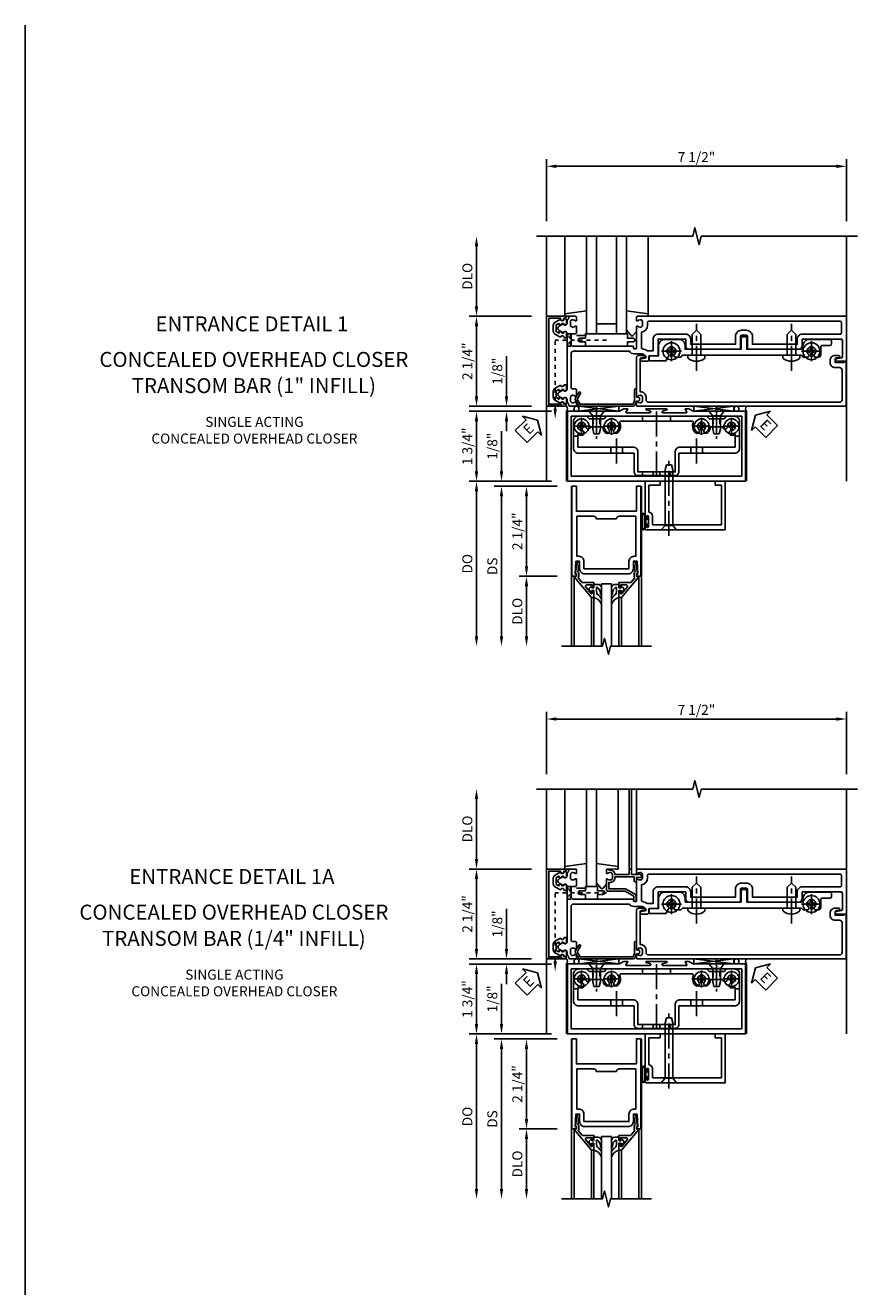
# Model space of a CAD drawing. Extents: x 0 to 111, y 0 to 70.
# Drawn here: x 0 to 21, y 39 to 70 of the extents above; entities that cross this region are included whole.
import ezdxf
from ezdxf.enums import TextEntityAlignment as Align

# ---------------------------------------------------------------- set-up
doc = ezdxf.new("R2010")
doc.units = 0
doc.header["$LTSCALE"] = 0.5
doc.header["$MEASUREMENT"] = 0
for name, pattern in [('CENTER', [2, 1.25, -0.25, 0.25, -0.25]), ('HIDDEN', [0.375, 0.25, -0.125]), ('HIDDEN2', [0.1875, 0.125, -0.0625])]:
    doc.linetypes.add(name, pattern=pattern)
doc.layers.get('0').update_dxf_attribs({"color": 4, "linetype": 'CONTINUOUS'})
for name, color, linetype in [('CENTER', 1, 'CENTER'), ('DIME', 2, 'CONTINUOUS'), ('FORMAT', 7, 'CONTINUOUS'), ('HIDDEN', 3, 'HIDDEN'), ('HIDDEN2', 3, 'HIDDEN2'), ('R-SWTS-DET2', 4, 'CONTINUOUS'), ('TEXT', 3, 'CONTINUOUS')]:
    doc.layers.add(name, color=color, linetype=linetype)
doc.styles.get("Standard").update_dxf_attribs({"font": 'arial.ttf'})
doc.dimstyles.new('EXT_ON-OFF', dxfattribs={"dimscale": 2, "dimtxt": 0.125, "dimasz": 0.125, "dimexe": 0.09, "dimexo": 0.1875, "dimgap": 0.05, "dimtad": 3, "dimdec": 5, "dimzin": 3, "dimdsep": 46, "dimlunit": 5, "dimtxsty": 'STANDARD', "dimcen": 0, "dimse2": 1, "dimazin": 0, "dimtfac": 1, "dimtdec": 5, "dimtofl": 0, "dimtmove": 0, "dimatfit": 0, "dimfxl": 1, "dimfrac": 2, "dimtolj": 1, "dimtzin": 3, "dimarcsym": 0})
doc.dimstyles.new('EXT_ON-ON', dxfattribs={"dimscale": 2, "dimtxt": 0.125, "dimasz": 0.125, "dimexe": 0.09, "dimexo": 0.1875, "dimgap": 0.05, "dimtad": 3, "dimdec": 5, "dimzin": 3, "dimdsep": 46, "dimlunit": 5, "dimtxsty": 'STANDARD', "dimcen": 0, "dimazin": 0, "dimtfac": 1, "dimtdec": 5, "dimtofl": 0, "dimtmove": 0, "dimatfit": 0, "dimfxl": 1, "dimfrac": 2, "dimtolj": 1, "dimtzin": 3, "dimarcsym": 0})

# ---------------------------------------------------------------- blocks, each defined once
blk = doc.blocks.new('B165301')
blk.add_lwpolyline([(-0.695, -0.944, 0.57735), (-0.68, -0.935), (-0.68, -0.91, -0.57735), (-0.665, -0.901), (-0.625, -0.924, -0.267949), (-0.62, -0.933), (-0.62, -0.935, 0.414214), (-0.61, -0.945), (-0.576, -0.945, -1), (-0.496, -0.945), (-0.496, -1.035, -0.414214), (-0.526, -1.065), (-0.556, -1.065, 0.84909), (-0.653, -1.049), (-0.79, -0.97, -0.267949), (-0.83, -0.901), (-0.83, -0.749, -0.267949), (-0.79, -0.68), (-0.653, -0.601, 0.84909), (-0.556, -0.585), (-0.526, -0.585, -0.414214), (-0.496, -0.615), (-0.496, -0.705, -1), (-0.576, -0.705), (-0.61, -0.705, 0.414214), (-0.62, -0.715), (-0.62, -0.717, -0.267949), (-0.625, -0.726), (-0.665, -0.749, -0.57735), (-0.68, -0.74), (-0.68, -0.715, 0.414214), (-0.69, -0.705), (-0.694, -0.705), (-0.755, -0.741, 0.267949), (-0.76, -0.749), (-0.76, -0.901, 0.267949), (-0.755, -0.909)], format="xyb", close=True)
blk = doc.blocks.new('*D46')
at = {"layer": 'DIME', "color": 0, "lineweight": -2, "transparency": 16777216}
for p, q in [((-1, 3.5), (-1, 5.055)), ((6.5, 3.5), (6.5, 5.055)), ((-0.75, 4.875), (6.25, 4.875))]:
    blk.add_line(p, q, dxfattribs=at)
at = {"layer": 'DIME', "color": 0, "transparency": 16777216}
for points in [[(-0.75, 4.917), (-0.75, 4.833), (-1, 4.875)], [(6.25, 4.917), (6.25, 4.833), (6.5, 4.875)]]:
    blk.add_solid(points, dxfattribs=at)
at = {"layer": 'DIME', "color": 0, "transparency": 16777216, "insert": (2.75, 5.104), "char_height": 0.25, "attachment_point": 5}
blk.add_mtext('\\A1;7 1/2"', dxfattribs=at)
blk = doc.blocks.new('B128394H')
for p, q in [((-0.13, 0.017), (-0.082, 0.017)), ((-0.13, 0.017), (-0.13, -0.017)), ((-0.017, 0.13), (-0.017, 0.082)), ((-0.017, 0.13), (0.017, 0.13)), ((0.017, 0.13), (0.017, 0.082)), ((0.082, 0.017), (0.13, 0.017)), ((0.13, 0.017), (0.13, -0.017)), ((-0.13, -0.017), (-0.082, -0.017)), ((-0.017, -0.082), (-0.017, -0.13)), ((-0.017, -0.13), (0.017, -0.13)), ((0.017, -0.082), (0.017, -0.13)), ((0.082, -0.017), (0.13, -0.017))]:
    blk.add_line(p, q)
blk.add_circle((0, 0), 0.212)
for centre, start, end in [((-0.082, 0.082), 270, 0), ((0.082, 0.082), 180, 270), ((-0.082, -0.082), 0, 89.9999), ((0.082, -0.082), 90, 180)]:
    blk.add_arc(centre, 0.0647, start, end)
at = {"layer": 'CENTER'}
for p, q in [((-0.25, 0), (0.25, 0)), ((0, 0.25), (0, -0.25))]:
    blk.add_line(p, q, dxfattribs=at)
blk = doc.blocks.new('B128293')
for p, q in [((-0.063, 0.212), (0, 0.212)), ((0, 0.212), (0, -0.212)), ((0, 0.108), (0.517, 0.108)), ((0.625, 0), (0.517, 0.108)), ((0.625, 0), (0.517, -0.108)), ((-0.063, -0.212), (0, -0.212)), ((0, -0.108), (0.517, -0.108))]:
    blk.add_line(p, q)
for centre, radius, start, end in [((0.186, 0), 0.337, 143.0333, 216.9667), ((-0.063, 0.187), 0.025, 89.9998, 143.033), ((-0.063, -0.187), 0.025, 216.967, 270)]:
    blk.add_arc(centre, radius, start, end)
at = {"layer": 'CENTER'}
blk.add_line((-0.386, 0), (0.787, 0), dxfattribs=at)
blk = doc.blocks.new('B127016')
blk.add_lwpolyline([(-0.025, 0.375), (-0.025, 0.486), (-0.165, 0.486, -1), (-0.165, 0.576), (-0.025, 0.576), (-0.025, 0.687), (1.025, 0.687), (1.025, 0.576), (1.165, 0.576, -1), (1.165, 0.486), (1.025, 0.486), (1.025, 0.375)], format="xyb", close=True)
blk = doc.blocks.new('B164013')
blk.add_lwpolyline([(6.428, -0.016), (6.428, -0.031), (6.218, -0.031), (6.218, 0.053, -0.414214), (6.249, 0.084), (6.303, 0.084, 1), (6.303, 0.146), (6.218, 0.146, 0.414214), (6.093, 0.021), (6.093, -0.031, 0.414214), (6.218, -0.156), (6.33, -0.156, -0.414214), (6.39, -0.216), (6.39, -0.965, -0.414214), (6.33, -1.025), (1.55, -1.025, -0.414214), (1.49, -0.965), (1.49, -0.901, 0.414214), (1.35, -0.761), (1.34, -0.761), (1.34, 0.054, -0.414214), (1.37, 0.084), (1.424, 0.084, 1), (1.424, 0.146), (1.31, 0.146, 0.414214), (1.25, 0.086), (1.25, -0.867, 0.669376), (1.276, -0.878, -0.199773), (1.339, -0.851), (1.35, -0.851, -0.414214), (1.4, -0.901), (1.4, -0.989, -0.414214), (1.35, -1.039), (1.339, -1.039, -0.199773), (1.276, -1.012, 0.669376), (1.25, -1.023), (1.25, -1.105, 0.414214), (1.27, -1.125), (6.49, -1.125), (6.49, -0.016)], format="xyb", close=True)
blk = doc.blocks.new('B163009')
blk.add_lwpolyline([(4.008, 0.58, 0.414214), (3.978, 0.61), (3.898, 0.61, 0.414214), (3.868, 0.58), (3.868, 0.3), (2.465, 0.3), (2.465, 0.398, 0.414214), (2.315, 0.548), (1.955, 0.548, 0.414214), (1.805, 0.398), (1.805, 0.134), (1.601, 0.134, 0.414214), (1.571, 0.104), (1.571, 0.039, 0.414214), (1.601, 0.009), (1.986, 0.009), (2.07, 0.155, -3.732051), (2.18, 0.155), (2.208, 0.106), (2.356, 0.106), (2.4, 0.15), (2.74, 0.15), (2.75, 0.16), (2.76, 0.15), (5.115, 0.15), (5.125, 0.16), (5.135, 0.15), (5.375, 0.15), (5.419, 0.106), (5.542, 0.106), (5.57, 0.155, -3.732051), (5.68, 0.155), (5.708, 0.106), (5.8, 0.106, 0.414214), (5.86, 0.166), (5.86, 0.368, -0.414214), (5.89, 0.398), (6.095, 0.398, 0.414214), (6.125, 0.428), (6.125, 0.518, 0.414214), (6.095, 0.548), (5.57, 0.548, 0.315299), (5.429, 0.449), (5.375, 0.3), (4.008, 0.3)], format="xyb", close=True)
blk = doc.blocks.new('B163311')
blk.add_blockref('B163009', (0, 0))
blk = doc.blocks.new('ESEAL1')
at = {"layer": 'TEXT', "color": 7}
for p, q in [((-0.196, 0.338), (0, 0)), ((-0.196, 0.21), (-0.196, 0.338)), ((-0.575, 0.21), (-0.575, -0.21)), ((-0.575, 0.21), (-0.196, 0.21)), ((-0.196, -0.338), (0, 0)), ((-0.575, -0.21), (-0.196, -0.21)), ((-0.196, -0.21), (-0.196, -0.338))]:
    blk.add_line(p, q, dxfattribs=at)
at = {"layer": 'TEXT', "color": 3}
blk.add_text('E', height=0.25, dxfattribs=at).set_placement((-0.413, -0.116))
blk = doc.blocks.new('ESEAL2')
at = {"layer": 'TEXT', "color": 7}
for p, q in [((0.196, 0.338), (0, 0)), ((0.196, 0.21), (0.196, 0.338)), ((0.196, -0.338), (0, 0)), ((0.575, 0.21), (0.196, 0.21)), ((0.575, 0.21), (0.575, -0.21)), ((0.575, -0.21), (0.196, -0.21)), ((0.196, -0.21), (0.196, -0.338))]:
    blk.add_line(p, q, dxfattribs=at)
at = {"layer": 'TEXT', "color": 3}
blk.add_text('E', height=0.25, dxfattribs=at).set_placement((0.247, -0.116))
blk = doc.blocks.new('B028400H')
for p, q in [((-0.099, 0.015), (-0.099, -0.015)), ((-0.099, 0.015), (-0.065, 0.015)), ((-0.015, 0.099), (0.015, 0.099)), ((-0.015, 0.099), (-0.015, 0.065)), ((0.015, 0.099), (0.015, 0.065)), ((0.065, 0.015), (0.099, 0.015)), ((0.099, 0.015), (0.099, -0.015)), ((-0.099, -0.015), (-0.065, -0.015)), ((-0.015, -0.065), (-0.015, -0.099)), ((-0.015, -0.099), (0.015, -0.099)), ((0.015, -0.065), (0.015, -0.099)), ((0.065, -0.015), (0.099, -0.015))]:
    blk.add_line(p, q)
blk.add_circle((0, 0), 0.186)
for centre, start, end in [((-0.065, 0.065), 270, 0), ((0.065, 0.065), 180, 270), ((-0.065, -0.065), 0, 89.9999), ((0.065, -0.065), 90, 180)]:
    blk.add_arc(centre, 0.0498, start, end)
at = {"layer": 'CENTER'}
for p, q in [((-0.212, 0), (0.212, 0)), ((0, 0.212), (0, -0.212))]:
    blk.add_line(p, q, dxfattribs=at)
blk = doc.blocks.new('B128345')
at = {"layer": 'CENTER'}
blk.add_line((-0.125, 0), (0.688, 0), dxfattribs=at)
at = {"layer": 'R-SWTS-DET2'}
for p, q in [((0, 0.192), (0.116, 0.095)), ((0, 0.192), (0, -0.192)), ((0.116, 0.095), (0.437, 0.095)), ((0.116, -0.095), (0.116, 0.095)), ((0.437, 0.095), (0.562, 0.065)), ((0.562, -0.065), (0.562, 0.065)), ((0, -0.192), (0.116, -0.095)), ((0.116, -0.095), (0.437, -0.095)), ((0.437, -0.095), (0.562, -0.065))]:
    blk.add_line(p, q, dxfattribs=at)
blk = doc.blocks.new('B450140')
for p, q in [((0.177, 1.125), (0.286, 1.125)), ((4.214, 1.125), (4.327, 1.125)), ((1.106, 0.857), (1.106, 0.701)), ((1.398, 0.857), (1.398, 0.701)), ((3.106, 0.857), (3.106, 0.701)), ((3.398, 0.857), (3.398, 0.701))]:
    blk.add_line(p, q)
for points in [[(1.002, 1.625), (3.502, 1.625), (3.564, 1.563), (3.94, 1.563), (4.002, 1.625), (4.202, 1.625, -0.414214), (4.327, 1.5), (4.327, 0.826, -0.414214), (4.202, 0.701), (2.812, 0.701), (2.812, 0.235, -0.414214), (2.718, 0.141), (1.786, 0.141, -0.414214), (1.692, 0.235), (1.692, 0.701), (0.302, 0.701, -0.414214), (0.177, 0.826), (0.177, 1.5, -0.414214), (0.302, 1.625), (0.502, 1.625), (0.565, 1.563), (0.94, 1.563)], [(1.198, 1.304, 2.414214), (1.057, 1.304, -1), (0.969, 1.217, -0.160419), (0.906, 1.342, 0.371175), (0.881, 1.363), (0.618, 1.363, 0.290678), (0.596, 1.349, -0.80138), (0.478, 1.375, 2.414214), (0.378, 1.275, -1), (0.378, 1.151, -0.105091), (0.286, 1.17), (0.286, 0.857), (1.661, 0.857, -0.414214), (1.786, 0.732), (1.786, 0.235), (2.718, 0.235), (2.718, 0.732, -0.414214), (2.843, 0.857), (4.218, 0.857), (4.218, 1.17, -0.105091), (4.127, 1.151, -1), (4.127, 1.275, 2.414214), (4.027, 1.375, -0.80138), (3.909, 1.349, 0.290678), (3.887, 1.363), (3.624, 1.363, 0.371175), (3.599, 1.342, -0.160419), (3.536, 1.217, -1), (3.448, 1.304, 2.414214), (3.307, 1.304, -1), (3.219, 1.217, -0.308975), (3.172, 1.465, 0.541147), (3.149, 1.5), (1.356, 1.5, 0.541137), (1.333, 1.465, -0.308969), (1.286, 1.217, -1)]]:
    blk.add_lwpolyline(points, format="xyb", close=True)
at = {"layer": 'CENTER'}
for p, q in [((0.752, 1.713), (0.752, 1.213)), ((2.252, 1.747), (2.252, 0.043)), ((3.752, 1.713), (3.752, 1.213)), ((1.252, 1.07), (1.252, 0.441)), ((3.252, 1.07), (3.252, 0.441))]:
    blk.add_line(p, q, dxfattribs=at)
at = {"layer": 'HIDDEN'}
for p, q in [((1.901, 1.625), (1.901, 1.5)), ((2.604, 1.625), (2.604, 1.5)), ((0.67, 1.563), (0.67, 1.363)), ((0.835, 1.563), (0.835, 1.363)), ((3.67, 1.563), (3.67, 1.363)), ((3.835, 1.563), (3.835, 1.363)), ((1.901, 0.235), (1.901, 0.141)), ((2.17, 0.235), (2.17, 0.141)), ((2.335, 0.235), (2.335, 0.141)), ((2.604, 0.235), (2.604, 0.141))]:
    blk.add_line(p, q, dxfattribs=at)
blk = doc.blocks.new('B450548')
at = {"linetype": 'Continuous'}
for name, p in [('B028400H', (0.3776, 1.375)), ('B450140', (0, 0)), ('B028400H', (1.1276, 1.375)), ('B028400H', (3.3774, 1.375)), ('B028400H', (4.1274, 1.375))]:
    blk.add_blockref(name, p, dxfattribs=at)
at = {"linetype": 'Continuous', "rotation": 270}
for p in [(0.7524, 1.75), (3.7523, 1.75)]:
    blk.add_blockref('B128345', p, dxfattribs=at)
blk = doc.blocks.new('B450079')
blk.add_lwpolyline([(2.402, 1.755), (2.508, 1.789, 0.85271), (2.504, 1.812), (1.995, 1.812, 0.853335), (1.991, 1.789), (2.097, 1.755, -0.853335), (2.091, 1.715), (1.497, 1.715, -0.577308), (1.488, 1.73), (1.531, 1.805, 0.577308), (1.527, 1.812), (1.437, 1.812), (1.328, 1.75), (0.024, 1.75), (0.024, 0), (4.476, 0), (4.476, 1.75), (3.17, 1.75), (3.062, 1.812), (2.972, 1.812, 0.576345), (2.967, 1.805), (3.01, 1.73, -0.576345), (3.002, 1.715), (2.408, 1.715, -0.85271)], format="xyb", close=True)
blk.add_lwpolyline([(4.382, 0.125), (4.382, 1.625), (0.118, 1.625), (0.118, 0.125)], close=True)
blk = doc.blocks.new('B165137')
for points in [[(-0.695, -0.486), (0.695, -0.486, -0.84909), (0.711, -0.583), (0.771, -0.687, 0.57735), (0.879, -0.687), (0.939, -0.583, -0.84909), (0.955, -0.486), (1.014, -0.486, 0.234531), (1.03, -0.478, -0.223331), (1.096, -0.444, 0.401801), (1.125, -0.414), (1.125, -0.27, 0.414214), (1.105, -0.25), (1.023, -0.25, 0.669376), (1.012, -0.276, -0.199773), (1.039, -0.339), (1.039, -0.35, -0.414214), (0.989, -0.4), (0.901, -0.4, -0.414214), (0.851, -0.35), (0.851, -0.339, -0.199773), (0.878, -0.276, 0.669376), (0.867, -0.25), (0.718, -0.25, 0.414214), (0.688, -0.28), (0.688, -0.356, -0.414214), (0.658, -0.386), (-0.19, -0.386, -0.414214), (-0.25, -0.326), (-0.25, 1.072, 0.250492), (-0.19, 1.184), (-0.19, 1.359, -0.153915), (-0.167, 1.43), (-0.135, 1.477, -0.657204), (-0.081, 1.466), (-0.059, 1.364, 0.902399), (0, 1.37), (0, 1.53, 0.414214), (-0.03, 1.56), (-0.136, 1.56), (-0.136, 1.76, 0.414214), (-0.166, 1.79), (-0.553, 1.79), (-0.553, 2.481), (-0.39, 2.481, 0.414214), (-0.3, 2.571), (-0.3, 2.735), (-0.315, 2.75), (-0.3, 2.765), (-0.3, 3.829, 0.414214), (-0.32, 3.849), (-0.62, 3.849, -0.414214), (-0.65, 3.879), (-0.65, 3.996, -0.414214), (-0.62, 4.026), (-0.32, 4.026, 0.414214), (-0.3, 4.046), (-0.3, 5.11), (-0.315, 5.125), (-0.3, 5.14), (-0.3, 5.305, 0.414214), (-0.39, 5.395), (-0.553, 5.395), (-0.553, 6.37, -0.414214), (-0.523, 6.4), (-0.117, 6.4, -0.357615), (-0.088, 6.376), (-0.061, 6.244, 0.90604), (0, 6.25), (0, 6.5), (-1.125, 6.5), (-1.125, 1.27, 0.414214), (-1.105, 1.25), (-1.023, 1.25, 0.669376), (-1.012, 1.276, -0.199773), (-1.039, 1.339), (-1.039, 1.35, -0.414214), (-0.989, 1.4), (-0.901, 1.4, -0.414214), (-0.851, 1.35), (-0.851, 1.339, -0.199773), (-0.878, 1.276, 0.669376), (-0.867, 1.25), (-0.325, 1.25, -0.414214), (-0.315, 1.24), (-0.315, 1.184, -0.414214), (-0.325, 1.174), (-0.365, 1.174, 0.414214), (-0.375, 1.164), (-0.375, -0.326, -0.414214), (-0.435, -0.386), (-0.658, -0.386, -0.414214), (-0.688, -0.356), (-0.688, -0.28, 0.414214), (-0.718, -0.25), (-0.867, -0.25, 0.669376), (-0.878, -0.276, -0.199773), (-0.851, -0.339), (-0.851, -0.35, -0.414214), (-0.901, -0.4), (-0.989, -0.4, -0.414214), (-1.039, -0.35), (-1.039, -0.339, -0.199773), (-1.012, -0.276, 0.669376), (-1.023, -0.25), (-1.105, -0.25, 0.414214), (-1.125, -0.27), (-1.125, -0.414, 0.401801), (-1.096, -0.444, -0.223331), (-1.03, -0.478, 0.234531), (-1.014, -0.486), (-0.955, -0.486, -0.84909), (-0.939, -0.583), (-0.879, -0.687, 0.57735), (-0.771, -0.687), (-0.711, -0.583, -0.84909)], [(-0.708, 6.375), (-0.97, 6.375, 0.414214), (-1, 6.345), (-1, 1.555, 0.414214), (-0.97, 1.525), (-0.901, 1.525, -0.372825), (-0.728, 1.375), (-0.341, 1.375, 0.366291), (-0.312, 1.4, -0.116817), (-0.267, 1.506, 0.1592), (-0.261, 1.524), (-0.261, 1.665), (-0.553, 1.665, -0.414214), (-0.678, 1.79), (-0.678, 2.481, -0.414214), (-0.553, 2.606), (-0.425, 2.606), (-0.425, 3.724), (-0.62, 3.724, -0.414214), (-0.775, 3.879), (-0.775, 3.996, -0.414214), (-0.62, 4.151), (-0.425, 4.151), (-0.425, 5.27), (-0.553, 5.27, -0.414214), (-0.678, 5.395), (-0.678, 6.345, 0.414214)]]:
    blk.add_lwpolyline(points, format="xyb", close=True)
blk = doc.blocks.new('*D47')
at = {"layer": 'DIME', "color": 0, "lineweight": -2, "transparency": 16777216}
for p, q in [((-2, -0.875), (-2, 0.13)), ((-1.375, -1.125), (-2.18, -1.125)), ((-1.344, -1.251), (-2.18, -1.251)), ((-2, -1.501), (-2, -1.751))]:
    blk.add_line(p, q, dxfattribs=at)
at = {"layer": 'DIME', "color": 0, "transparency": 16777216}
for points in [[(-2.042, -0.875), (-1.958, -0.875), (-2, -1.125)], [(-2.042, -1.501), (-1.958, -1.501), (-2, -1.251)]]:
    blk.add_solid(points, dxfattribs=at)
at = {"layer": 'DIME', "color": 0, "transparency": 16777216, "insert": (-2.229, -0.247), "char_height": 0.25, "attachment_point": 5, "rotation": 90}
blk.add_mtext('\\A1;1/8"', dxfattribs=at)
blk = doc.blocks.new('*D48')
at = {"layer": 'DIME', "color": 0, "lineweight": -2, "transparency": 16777216}
for p, q in [((-0.875, -1.251), (-2.93, -1.251)), ((-2.75, -2.75), (-2.75, -1.501)), ((-1.375, -3), (-2.93, -3))]:
    blk.add_line(p, q, dxfattribs=at)
at = {"layer": 'DIME', "color": 0, "transparency": 16777216}
for points in [[(-2.792, -1.501), (-2.708, -1.501), (-2.75, -1.251)], [(-2.792, -2.75), (-2.708, -2.75), (-2.75, -3)]]:
    blk.add_solid(points, dxfattribs=at)
at = {"layer": 'DIME', "color": 0, "transparency": 16777216, "insert": (-2.979, -2.126), "char_height": 0.25, "attachment_point": 5, "rotation": 90}
blk.add_mtext('\\A1;1 3/4"', dxfattribs=at)
blk = doc.blocks.new('*D49')
at = {"layer": 'DIME', "color": 0, "lineweight": -2, "transparency": 16777216}
for p, q in [((-1.375, 1.125), (-2.93, 1.125)), ((-2.75, 0.875), (-2.75, -0.875)), ((-1.375, -1.125), (-2.93, -1.125))]:
    blk.add_line(p, q, dxfattribs=at)
at = {"layer": 'DIME', "color": 0, "transparency": 16777216}
for points in [[(-2.792, 0.875), (-2.708, 0.875), (-2.75, 1.125)], [(-2.792, -0.875), (-2.708, -0.875), (-2.75, -1.125)]]:
    blk.add_solid(points, dxfattribs=at)
at = {"layer": 'DIME', "color": 0, "transparency": 16777216, "insert": (-2.979, 0), "char_height": 0.25, "attachment_point": 5, "rotation": 90}
blk.add_mtext('\\A1;2 1/4"', dxfattribs=at)
blk = doc.blocks.new('*D50')
at = {"layer": 'DIME', "color": 0, "lineweight": -2, "transparency": 16777216}
for p, q in [((-2.75, 1.375), (-2.75, 2.875)), ((-1.375, 1.125), (-2.93, 1.125))]:
    blk.add_line(p, q, dxfattribs=at)
at = {"layer": 'DIME', "color": 0, "transparency": 16777216}
for points in [[(-2.792, 2.875), (-2.708, 2.875), (-2.75, 3.125)], [(-2.792, 1.375), (-2.708, 1.375), (-2.75, 1.125)]]:
    blk.add_solid(points, dxfattribs=at)
at = {"layer": 'DIME', "color": 0, "transparency": 16777216, "insert": (-2.979, 2.125), "char_height": 0.25, "attachment_point": 5, "rotation": 90}
blk.add_mtext('\\A1;DLO', dxfattribs=at)
blk = doc.blocks.new('B165002')
blk.add_lwpolyline([(1.075, -0.94), (-1.075, -0.94), (-1.075, -0.646), (-1.055, -0.646, 1), (-1.055, -0.566), (-1.075, -0.566), (-1.075, -0.531, 1), (-1.125, -0.531), (-1.125, -1), (1.125, -1), (1.125, -0.531, 1), (1.075, -0.531), (1.075, -0.566), (1.055, -0.566, 1), (1.055, -0.646), (1.075, -0.646)], format="xyb", close=True)
blk = doc.blocks.new('B027850')
for p, q in [((-0.4, 0.317), (0.14, 0.24)), ((0.14, 0.18), (0.024, 0.18)), ((0.14, 0.24), (0.14, 0.18)), ((-0.15, -0.3), (-0.4, -0.3))]:
    blk.add_line(p, q)
blk = doc.blocks.new('B027851')
for p, q in [((-0.4, 0.319), (0.14, 0.24)), ((0.14, 0.18), (0.073, 0.18)), ((0.14, 0.24), (0.14, 0.18)), ((-0.289, -0.296), (-0.4, -0.164)), ((-0.15, -0.197), (-0.235, -0.296))]:
    blk.add_line(p, q)
blk.add_arc((-0.262, -0.274), 0.035, 220, 319.4311)
blk = doc.blocks.new('B165155')
blk.add_lwpolyline([(-0.993, 1.25), (-1.092, 1.214, 0.315299), (-1.125, 1.167), (-1.125, -0.157, 0.267949), (-1.1, -0.2), (-0.976, -0.272, 0.267949), (-0.914, -0.272), (-0.779, -0.194, 1), (-0.804, -0.151), (-0.945, -0.232), (-1.075, -0.157), (-1.075, 1.167), (-0.984, 1.2), (-0.712, 1.2, 1), (-0.712, 1.25), (-0.897, 1.25), (-0.897, 1.3, 0.414214), (-0.927, 1.33), (-0.963, 1.33, 0.414214), (-0.993, 1.3)], format="xyb", close=True)
blk = doc.blocks.new('B028336')
for p, q in [((0, 0.192), (0.112, 0.095)), ((0.112, 0.095), (1.5, 0.095)), ((0.112, -0.095), (0.112, 0.095)), ((1.5, 0.095), (1.625, 0.065)), ((1.625, -0.065), (1.625, 0.065)), ((0, -0.192), (0.112, -0.095)), ((0.112, -0.095), (1.5, -0.095)), ((1.5, -0.095), (1.625, -0.065))]:
    blk.add_line(p, q)
at = {"layer": 'CENTER'}
blk.add_line((-0.144, 0), (1.781, 0), dxfattribs=at)
blk = doc.blocks.new('B027078')
for p, q in [((-0.174, 0.156), (-0.174, -0.156)), ((-0.154, 0.156), (-0.154, -0.156)), ((-0.1, 0.156), (-0.1, -0.156)), ((-0.08, 0.156), (-0.08, -0.156)), ((-0.021, 0.077), (-0.08, 0.077)), ((-0.062, -0.062), (-0.062, 0.062)), ((-0.006, 0.062), (-0.062, 0.062)), ((-0.021, 0.077), (-0.021, 0.135)), ((-0.006, 0.135), (-0.021, 0.135)), ((-0.006, 0.062), (-0.006, 0.135)), ((-0.08, -0.077), (-0.021, -0.077)), ((-0.062, -0.062), (-0.006, -0.062)), ((-0.021, -0.135), (-0.021, -0.077)), ((-0.021, -0.135), (-0.006, -0.135)), ((-0.006, -0.135), (-0.006, -0.062))]:
    blk.add_line(p, q)
for centre, radius, start, end in [((-0.127, 0.156), 0.047, 0, 180), ((-0.127, 0.156), 0.027, 0, 180), ((-0.127, -0.156), 0.047, 180, 0), ((-0.127, -0.156), 0.027, 180, 0)]:
    blk.add_arc(centre, radius, start, end)
blk = doc.blocks.new('B041045')
for p, q in [((2.344, -0.007), (1.969, 0)), ((1.969, 0), (1.969, -0.901)), ((3.969, 0), (3.719, -0.004)), ((3.969, -1.218), (3.969, 0)), ((2.062, -0.095), (2.342, -0.1)), ((2.062, -0.773), (2.062, -0.095)), ((2.342, -0.1), (2.344, -0.007)), ((3.719, -0.004), (3.721, -0.097)), ((3.721, -0.097), (3.876, -0.095)), ((3.876, -0.095), (3.876, -1.093)), ((2.003, -0.901), (2.003, -0.883)), ((2.049, -0.883), (2.049, -1.133)), ((2.147, -1.093), (2.147, -0.866)), ((1.969, -1.115), (1.969, -1.187)), ((2, -1.218), (3.969, -1.218)), ((2.003, -1.133), (2.003, -1.115)), ((3.876, -1.093), (2.147, -1.093))]:
    blk.add_line(p, q)
for centre, radius, start, end in [((1.986, -0.901), 0.017, 180, 0), ((2.026, -0.883), 0.023, 0, 180), ((2.054, -0.866), 0.093, 0, 85.0652), ((1.986, -1.115), 0.017, 0, 180), ((2, -1.187), 0.031, 180, 270), ((2.026, -1.133), 0.023, 180, 0)]:
    blk.add_arc(centre, radius, start, end)
blk = doc.blocks.new('*D90')
at = {"layer": 'DIME', "color": 0, "lineweight": -2, "transparency": 16777216}
for p, q in [((-1.625, 0.25), (-1.625, 1.255)), ((-0.375, 0), (-1.805, 0)), ((-0.237, -0.125), (-1.805, -0.125)), ((-1.625, -0.375), (-1.625, -0.625))]:
    blk.add_line(p, q, dxfattribs=at)
at = {"layer": 'DIME', "color": 0, "transparency": 16777216}
for points in [[(-1.667, 0.25), (-1.583, 0.25), (-1.625, 0)], [(-1.667, -0.375), (-1.583, -0.375), (-1.625, -0.125)]]:
    blk.add_solid(points, dxfattribs=at)
at = {"layer": 'DIME', "color": 0, "transparency": 16777216, "insert": (-1.854, 0.878), "char_height": 0.25, "attachment_point": 5, "rotation": 90}
blk.add_mtext('\\A1;1/8"', dxfattribs=at)
blk = doc.blocks.new('*D91')
at = {"layer": 'DIME', "color": 0, "lineweight": -2, "transparency": 16777216}
for p, q in [((-0.237, -2.375), (-1.18, -2.375)), ((-1, -2.625), (-1, -3.875))]:
    blk.add_line(p, q, dxfattribs=at)
at = {"layer": 'DIME', "color": 0, "transparency": 16777216}
for points in [[(-1.042, -2.625), (-0.958, -2.625), (-1, -2.375)], [(-1.042, -3.875), (-0.958, -3.875), (-1, -4.125)]]:
    blk.add_solid(points, dxfattribs=at)
at = {"layer": 'DIME', "color": 0, "transparency": 16777216, "insert": (-1.229, -3.25), "char_height": 0.25, "attachment_point": 5, "rotation": 90}
blk.add_mtext('\\A1;DLO', dxfattribs=at)
blk = doc.blocks.new('*D92')
at = {"layer": 'DIME', "color": 0, "lineweight": -2, "transparency": 16777216}
for p, q in [((-0.237, -0.125), (-1.18, -0.125)), ((-1, -0.375), (-1, -2.125)), ((-0.237, -2.375), (-1.18, -2.375))]:
    blk.add_line(p, q, dxfattribs=at)
at = {"layer": 'DIME', "color": 0, "transparency": 16777216}
for points in [[(-1.042, -0.375), (-0.958, -0.375), (-1, -0.125)], [(-1.042, -2.125), (-0.958, -2.125), (-1, -2.375)]]:
    blk.add_solid(points, dxfattribs=at)
at = {"layer": 'DIME', "color": 0, "transparency": 16777216, "insert": (-1.229, -1.25), "char_height": 0.25, "attachment_point": 5, "rotation": 90}
blk.add_mtext('\\A1;2 1/4"', dxfattribs=at)
blk = doc.blocks.new('*D93')
at = {"layer": 'DIME', "color": 0, "lineweight": -2, "transparency": 16777216}
for p, q in [((-0.237, -0.125), (-1.805, -0.125)), ((-1.625, -0.375), (-1.625, -3.875))]:
    blk.add_line(p, q, dxfattribs=at)
at = {"layer": 'DIME', "color": 0, "transparency": 16777216}
for points in [[(-1.667, -0.375), (-1.583, -0.375), (-1.625, -0.125)], [(-1.667, -3.875), (-1.583, -3.875), (-1.625, -4.125)]]:
    blk.add_solid(points, dxfattribs=at)
at = {"layer": 'DIME', "color": 0, "transparency": 16777216, "insert": (-1.854, -2.125), "char_height": 0.25, "attachment_point": 5, "rotation": 90}
blk.add_mtext('\\A1;DS', dxfattribs=at)
blk = doc.blocks.new('*D94')
at = {"layer": 'DIME', "color": 0, "lineweight": -2, "transparency": 16777216}
for p, q in [((-0.375, 0), (-2.43, 0)), ((-2.25, -0.25), (-2.25, -3.875))]:
    blk.add_line(p, q, dxfattribs=at)
at = {"layer": 'DIME', "color": 0, "transparency": 16777216}
for points in [[(-2.292, -0.25), (-2.208, -0.25), (-2.25, 0)], [(-2.292, -3.875), (-2.208, -3.875), (-2.25, -4.125)]]:
    blk.add_solid(points, dxfattribs=at)
at = {"layer": 'DIME', "color": 0, "transparency": 16777216, "insert": (-2.479, -2.062), "char_height": 0.25, "attachment_point": 5, "rotation": 90}
blk.add_mtext('\\A1;DO', dxfattribs=at)
blk = doc.blocks.new('B200020')
for points in [[(1.75, -0.75), (0.25, -0.75), (0.25, -0.125), (0.138, -0.125), (0.138, -2.375), (0.25, -2.375), (0.25, -2.325), (0.218, -2.325), (0.234, -2.001), (0.328, -2.001), (0.328, -2.188, 0.414214), (0.453, -2.313), (1.547, -2.313, 0.414214), (1.672, -2.188), (1.672, -2.001), (1.766, -2.001), (1.782, -2.325), (1.75, -2.325), (1.75, -2.375), (1.862, -2.375), (1.862, -0.125), (1.75, -0.125)], [(1.25, -0.937), (0.75, -0.937, 0.414214), (0.688, -0.875), (0.263, -0.875), (0.263, -1.876), (0.312, -1.876, -0.414214), (0.437, -2.001), (0.437, -2.188), (1.563, -2.188), (1.563, -2.001, -0.414214), (1.688, -1.876), (1.737, -1.876), (1.737, -0.875), (1.312, -0.875, 0.414214)]]:
    blk.add_lwpolyline(points, format="xyb", close=True)
blk = doc.blocks.new('B200041')
blk.add_lwpolyline([(0.068, -0.306), (0.07, -0.306, -0.414214), (0.078, -0.314), (0.078, -0.348, -0.414214), (0.07, -0.356), (0.026, -0.356), (-0.023, -0.084), (-0.023, -0.064), (0, -0.067), (0, 0), (-0.053, 0, -0.63707), (-0.059, 0.013), (0.375, 0.53), (0.438, 0.53), (0.438, 0.393, -0.414214), (0.406, 0.361), (0.398, 0.361), (0.398, 0.424, 0.700208), (0.37, 0.434), (0.232, 0.27, 0.63707), (0.256, 0.217), (0.398, 0.217), (0.398, 0.277), (0.406, 0.277, -0.414214), (0.438, 0.245), (0.438, 0.159), (0.154, 0.159, 0.221695), (0.13, 0.148), (0.041, 0.041, -0.202003), (0.058, 0), (0.058, -0.068, -0.243549), (0.033, -0.115)], format="xyb", close=True)
blk = doc.blocks.new('B027563-M5')
blk.add_lwpolyline([(0.237, -0.033), (0.237, 0.073, -0.122769), (0.252, 0.132, 0.135651), (0.36, 0.257), (0.36, 0.377, -0.214709), (0.172, 0.211), (0.172, 0.044, -0.427379), (0.162, 0.034), (0.126, 0.034, -0.601007), (0.118, 0.049), (0.129, 0.069, 0.919964), (0.112, 0.08), (0.053, 0.018, 0.417539), (0.053, -0.01), (0.113, -0.073, 0.902954), (0.129, -0.061), (0.117, -0.041, -0.588539), (0.126, -0.026), (0.162, -0.026, -0.437855), (0.172, -0.037), (0.172, -0.095, 0.414168), (0.192, -0.115), (0.27, -0.115, 0.415817), (0.36, -0.025), (0.359, 0.077, 0.075933), (0.352, 0.134, 0.99043), (0.332, 0.132), (0.334, 0.108, -0.262094), (0.252, -0.042, -0.564899), (0.237, -0.033, -0.564899)], format="xyb")
blk = doc.blocks.new('S200GT01')
for p, q in [((-0.061, -0.008), (-0.061, -1.75)), ((0.625, -1.75), (0.625, -0.188)), ((0.875, -0.188), (0.625, -0.188)), ((0.875, -1.75), (0.875, -0.188)), ((1.561, -0.008), (1.561, -1.75)), ((0.375, -0.53), (0.375, -1.75)), ((0.438, -1.75), (0.438, -0.53)), ((1.062, -1.75), (1.062, -0.53)), ((1.125, -0.53), (1.125, -1.75))]:
    blk.add_line(p, q)
at = {"extrusion": (0, 0, -1), "zscale": -1, "rotation": 180}
for name, p in [('B200041', (0, 0)), ('B027563-M5', (-0.266, -0.318))]:
    blk.add_blockref(name, p, dxfattribs=at)
at = {"rotation": 180}
for name, p in [('B200041', (1.5, 0)), ('B027563-M5', (1.234, -0.318))]:
    blk.add_blockref(name, p, dxfattribs=at)
blk = doc.blocks.new('B127017')
blk.add_lwpolyline([(-0.025, 0.375), (-0.025, 0.486), (-0.165, 0.486, -1), (-0.165, 0.576), (-0.025, 0.576), (-0.025, 0.687), (0.275, 0.687), (0.275, 0.576), (0.415, 0.576, -1), (0.415, 0.486), (0.275, 0.486), (0.275, 0.375)], format="xyb", close=True)
blk = doc.blocks.new('*D60')
at = {"layer": 'DIME', "color": 0, "lineweight": -2, "transparency": 16777216}
for p, q in [((-1, 3.5), (-1, 5.055)), ((6.5, 3.5), (6.5, 5.055)), ((-0.75, 4.875), (6.25, 4.875))]:
    blk.add_line(p, q, dxfattribs=at)
at = {"layer": 'DIME', "color": 0, "transparency": 16777216}
for points in [[(-0.75, 4.917), (-0.75, 4.833), (-1, 4.875)], [(6.25, 4.917), (6.25, 4.833), (6.5, 4.875)]]:
    blk.add_solid(points, dxfattribs=at)
at = {"layer": 'DIME', "color": 0, "transparency": 16777216, "insert": (2.75, 5.104), "char_height": 0.25, "attachment_point": 5}
blk.add_mtext('\\A1;7 1/2"', dxfattribs=at)
blk = doc.blocks.new('*D56')
at = {"layer": 'DIME', "color": 0, "lineweight": -2, "transparency": 16777216}
for p, q in [((-0.875, -1.251), (-2.93, -1.251)), ((-2.75, -2.75), (-2.75, -1.501)), ((-1.375, -3), (-2.93, -3))]:
    blk.add_line(p, q, dxfattribs=at)
at = {"layer": 'DIME', "color": 0, "transparency": 16777216}
for points in [[(-2.792, -1.501), (-2.708, -1.501), (-2.75, -1.251)], [(-2.792, -2.75), (-2.708, -2.75), (-2.75, -3)]]:
    blk.add_solid(points, dxfattribs=at)
at = {"layer": 'DIME', "color": 0, "transparency": 16777216, "insert": (-2.979, -2.126), "char_height": 0.25, "attachment_point": 5, "rotation": 90}
blk.add_mtext('\\A1;1 3/4"', dxfattribs=at)
blk = doc.blocks.new('*D57')
at = {"layer": 'DIME', "color": 0, "lineweight": -2, "transparency": 16777216}
for p, q in [((-2, -0.875), (-2, 0.13)), ((-1.375, -1.125), (-2.18, -1.125)), ((-1.344, -1.251), (-2.18, -1.251)), ((-2, -1.501), (-2, -1.751))]:
    blk.add_line(p, q, dxfattribs=at)
at = {"layer": 'DIME', "color": 0, "transparency": 16777216}
for points in [[(-2.042, -0.875), (-1.958, -0.875), (-2, -1.125)], [(-2.042, -1.501), (-1.958, -1.501), (-2, -1.251)]]:
    blk.add_solid(points, dxfattribs=at)
at = {"layer": 'DIME', "color": 0, "transparency": 16777216, "insert": (-2.229, -0.247), "char_height": 0.25, "attachment_point": 5, "rotation": 90}
blk.add_mtext('\\A1;1/8"', dxfattribs=at)
blk = doc.blocks.new('*D58')
at = {"layer": 'DIME', "color": 0, "lineweight": -2, "transparency": 16777216}
for p, q in [((-2.75, 1.375), (-2.75, 2.875)), ((-1.375, 1.125), (-2.93, 1.125))]:
    blk.add_line(p, q, dxfattribs=at)
at = {"layer": 'DIME', "color": 0, "transparency": 16777216}
for points in [[(-2.792, 2.875), (-2.708, 2.875), (-2.75, 3.125)], [(-2.792, 1.375), (-2.708, 1.375), (-2.75, 1.125)]]:
    blk.add_solid(points, dxfattribs=at)
at = {"layer": 'DIME', "color": 0, "transparency": 16777216, "insert": (-2.979, 2.125), "char_height": 0.25, "attachment_point": 5, "rotation": 90}
blk.add_mtext('\\A1;DLO', dxfattribs=at)
blk = doc.blocks.new('*D59')
at = {"layer": 'DIME', "color": 0, "lineweight": -2, "transparency": 16777216}
for p, q in [((-1.375, 1.125), (-2.93, 1.125)), ((-2.75, 0.875), (-2.75, -0.875)), ((-1.375, -1.125), (-2.93, -1.125))]:
    blk.add_line(p, q, dxfattribs=at)
at = {"layer": 'DIME', "color": 0, "transparency": 16777216}
for points in [[(-2.792, 0.875), (-2.708, 0.875), (-2.75, 1.125)], [(-2.792, -0.875), (-2.708, -0.875), (-2.75, -1.125)]]:
    blk.add_solid(points, dxfattribs=at)
at = {"layer": 'DIME', "color": 0, "transparency": 16777216, "insert": (-2.979, 0), "char_height": 0.25, "attachment_point": 5, "rotation": 90}
blk.add_mtext('\\A1;2 1/4"', dxfattribs=at)
blk = doc.blocks.new('5B163006')
blk.add_lwpolyline([(1.085, 1.125), (1.105, 1.125, -0.414214), (1.125, 1.105), (1.125, 0.988), (1.3, 0.988), (1.3, 0.998, -0.414214), (1.31, 1.008), (1.321, 1.008, -0.198912), (1.332, 1.004), (1.371, 0.964, -0.668179), (1.35, 0.913), (1.25, 0.913), (1.25, 0.828, -0.414214), (1.23, 0.808), (1.21, 0.808, -0.414214), (1.19, 0.828), (1.19, 0.928), (0.71, 0.928), (0.71, 0.901, -0.414214), (0.6, 0.791), (0.56, 0.791), (0.56, 0.63), (0.965, 0.63, -0.131652), (0.995, 0.622), (1.212, 0.497, -0.267949), (1.242, 0.445), (1.242, 0.335, -0.414214), (1.222, 0.315), (1.202, 0.315, -0.414214), (1.182, 0.335), (1.182, 0.445), (0.965, 0.57), (0.53, 0.57, -0.414214), (0.5, 0.6), (0.5, 0.867, -0.669376), (0.526, 0.878, 0.199773), (0.589, 0.851), (0.6, 0.851, 0.414214), (0.65, 0.901), (0.65, 0.989, 0.414214), (0.6, 1.039), (0.589, 1.039, 0.199773), (0.526, 1.012, -0.669376), (0.5, 1.023), (0.5, 1.105, -0.414214), (0.52, 1.125), (0.54, 1.125, -0.414214), (0.56, 1.105), (0.56, 1.099), (0.6, 1.099, -0.414214), (0.71, 0.989), (0.71, 0.988), (1.065, 0.988), (1.065, 1.105, -0.414214)], format="xyb", close=True)
blk = doc.blocks.new('S165DP223')
for p, q in [((-1, 1.125), (-1, 3.125)), ((-0.539755, 1.185386), (-0.539755, 3.125)), ((0, 0.6875), (0, 3.125)), ((0.25, 3.125), (0.25, 0.6875)), ((0.75, 3.125), (0.75, 0.6875)), ((1, 3.125), (1, 0.6875)), ((1.539755, 1.185386), (1.539755, 3.125)), ((6.5, 3.125), (6.5, 1.125)), ((1, 0.6875), (0, 0.6875)), ((0.75, 0.9375), (0.25, 0.9375)), ((6.5, -3), (6.5, 0)), ((-1, -3.000343), (-1, -1.125)), ((-0.5, -3), (-0.5, -1.25)), ((-0.5, -1.25), (-0.476, -1.25)), ((-0.1875, -1.125), (0.8125, -1.25)), ((-0.1875, -1.25), (0.8125, -1.125)), ((3.6861, -1.125), (2.6861, -1.25)), ((3.6861, -1.25), (2.6861, -1.125)), ((4, -1.25), (3.9758, -1.25)), ((4, -1.25), (3.976, -1.25)), ((4, -3), (4, -1.25))]:
    blk.add_line(p, q)
blk.add_lwpolyline([(-1.25, 3.125), (2.65625, 3.125), (2.709319, 3.337215), (2.81687, 2.9128), (2.869938, 3.125016), (6.776188, 3.125016)])
for points in [[(-0.1875, -1.25), (-0.1875, -1.125), (0.8125, -1.125), (0.8125, -1.25)], [(3.6861, -1.25), (3.6861, -1.125), (2.6861, -1.125), (2.6861, -1.25)]]:
    blk.add_lwpolyline(points, close=True)
for centre in [(-0.25, -1.1875), (3.75, -1.1875)]:
    blk.add_circle(centre, 0.0625)
for centre, start, end in [((-0.56938, -1.1875), 317.9864211, 42.0135789), ((4.06938, -1.1875), 137.9864211, 222.0135789)]:
    blk.add_arc(centre, 0.09338, start, end)
at = {"layer": 'HIDDEN2'}
for p in [(-0.782, -1.1875), (0.5, 0.53125)]:
    blk.add_line(p, (-0.782, 0.53125), dxfattribs=at)
for points in [[(-0.386, 0.375), (-0.486, 0.375), (-0.386, 0.6875), (-0.486, 0.6875), (-0.386, 0.375)], [(-0.93825, -1.125), (-0.93825, -1.075), (-0.62575, -1.125), (-0.62575, -1.075), (-0.93825, -1.125)]]:
    blk.add_lwpolyline(points, dxfattribs=at)
at = {"layer": 'TEXT'}
blk.add_solid([(-0.740333, -1.1875), (-0.823667, -1.1875), (-0.782, -1.4375)], dxfattribs=at)
at = {"xscale": -1}
blk.add_blockref('B027850', (-0.4, 0.945), dxfattribs=at)
for name, p in [('B027851', (1.4, 0.945)), ('B127016', (0, 0)), ('B163311', (0, 0)), ('B128394H', (2.125, 0.25)), ('B128394H', (5.625, 0.25)), ('B164013', (0, 0)), ('B165301', (0, 0)), ('B450079', (-0.5, -3)), ('B450548', (-0.5, -3)), ('B041045', (-0.5, -3)), ('B027078', (1.549, -4.008))]:
    blk.add_blockref(name, p)
at = {"color": 6, "rotation": 270}
blk.add_blockref('B165002', (0, 0), dxfattribs=at)
at = {"xscale": -1}
for name, rotation in [('B165301', 180), ('B165155', 270)]:
    blk.add_blockref(name, (0, 0), dxfattribs=dict(at, rotation=rotation))
for name, p, rotation in [('B165137', (0, 0), 270), ('B128293', (2.75, 0.15), 90), ('B128293', (5.125, 0.15), 90), ('ESEAL1', (-1.224839, -1.474839), 45), ('ESEAL2', (4.224839, -1.349839), 315), ('B028336', (2.062766, -4.218), 90)]:
    blk.add_blockref(name, p, dxfattribs=dict(rotation=rotation))
at = {"layer": 'DIME'}
for base, p1, p2, angle, picture, middle in [((6.5, 4.875), (-1, 3.125), (6.5, 3.125), 180, '*D46', (2.75, 5.104263)), ((-2.75, -1.125), (-1, 1.125), (-1, -1.125), 90, '*D49', (-2.979263, 0)), ((-2, -1.125), (-0.96875, -1.251252), (-1, -1.125), 90, '*D47', (-2.229263, -0.247459)), ((-2.75, -1.251252), (-1, -3), (-0.5, -1.251252), 90, '*D48', (-2.979349, -2.125626))]:
    dim = blk.add_linear_dim(base=base, p1=p1, p2=p2, angle=angle, dimstyle='EXT_ON-ON', override={"dimpost": '"'}, dxfattribs=at)
    dim.commit()
    dim.dimension.update_dxf_attribs({"geometry": picture, "text_midpoint": middle})
dim = blk.add_linear_dim(base=(-2.75, 3.125), p1=(-1, 1.125), p2=(-1.25, 3.125), angle=90, text='DLO', dimstyle='EXT_ON-OFF', override={"dimpost": '"'}, dxfattribs=at)
dim.commit()
dim.dimension.update_dxf_attribs({"geometry": '*D50', "text_midpoint": (-2.979349, 2.125)})
blk = doc.blocks.new('S200TR01')
for p, q in [((0.125, -0.125), (0.125, -4.125)), ((0.125, -0.125), (0.125, -1.306384)), ((1.875, -0.125), (1.875, -4.125))]:
    blk.add_line(p, q)
blk.add_lwpolyline([(2.125, -4.125), (1.1, -4.125), (1.05, -4.325), (0.95, -3.925), (0.9, -4.125), (-0.125, -4.125)])
for name, p in [('B200020', (0, 0)), ('S200GT01', (0.25, -2.375))]:
    blk.add_blockref(name, p)
at = {"layer": 'DIME'}
for base, p2, picture, middle in [((-1.625, 0), (0, 0), '*D90', (-1.854263, 0.877541)), ((-1, -2.375), (0.138, -2.375), '*D92', (-1.229263, -1.25))]:
    dim = blk.add_linear_dim(base=base, p1=(0.138, -0.125), p2=p2, angle=90, dimstyle='EXT_ON-ON', override={"dimpost": '"'}, dxfattribs=at)
    dim.commit()
    dim.dimension.update_dxf_attribs({"geometry": picture, "text_midpoint": middle})
for base, p1, text, picture, middle in [((-2.25, -4.125), (0, 0), 'DO', '*D94', (-2.479349, -2.0625)), ((-1.625, -4.125), (0.138, -0.125), 'DS', '*D93', (-1.854263, -2.125)), ((-1, -4.125), (0.138, -2.375), 'DLO', '*D91', (-1.229349, -3.25))]:
    dim = blk.add_linear_dim(base=base, p1=p1, p2=(0.125, -4.125), angle=90, text=text, dimstyle='EXT_ON-OFF', override={"dimpost": '"'}, dxfattribs=at)
    dim.commit()
    dim.dimension.update_dxf_attribs({"geometry": picture, "text_midpoint": middle})
blk = doc.blocks.new('S165DP224')
for p, q in [((-1, 1.125), (-1, 3.125)), ((-0.539755, 1.185386), (-0.539755, 3.125)), ((0, 0.6875), (0, 3.125)), ((0.25, 3.125), (0.25, 0.6875)), ((0.789755, 1.185386), (0.789755, 3.125)), ((1.065, 1.125), (1.065, 3.125)), ((1.125, 1.125), (1.125, 3.125)), ((1.25, 1.125), (1.25, 3.125)), ((6.5, 3.125), (6.5, 1.125)), ((0.54, 1.125), (0.72336, 1.125386)), ((0.25, 0.6875), (0, 0.6875)), ((6.5, -3), (6.5, 0)), ((-1, -3.000343), (-1, -1.125)), ((-0.5, -3), (-0.5, -1.25)), ((-0.5, -1.25), (-0.476, -1.25)), ((-0.1875, -1.125), (0.8125, -1.25)), ((-0.1875, -1.25), (0.8125, -1.125)), ((3.6861, -1.125), (2.6861, -1.25)), ((3.6861, -1.25), (2.6861, -1.125)), ((4, -1.25), (3.9758, -1.25)), ((4, -1.25), (3.976, -1.25)), ((4, -3), (4, -1.25))]:
    blk.add_line(p, q)
blk.add_lwpolyline([(-1.25, 3.125), (2.65625, 3.125), (2.709319, 3.337215), (2.81687, 2.9128), (2.869938, 3.125016), (6.776188, 3.125016)])
for points in [[(-0.1875, -1.25), (-0.1875, -1.125), (0.8125, -1.125), (0.8125, -1.25)], [(3.6861, -1.25), (3.6861, -1.125), (2.6861, -1.125), (2.6861, -1.25)]]:
    blk.add_lwpolyline(points, close=True)
for centre in [(-0.25, -1.1875), (3.75, -1.1875)]:
    blk.add_circle(centre, 0.0625)
for centre, start, end in [((-0.56938, -1.1875), 317.9864211, 42.0135789), ((4.06938, -1.1875), 137.9864211, 222.0135789)]:
    blk.add_arc(centre, 0.09338, start, end)
at = {"layer": 'HIDDEN2'}
for p in [(-0.782, -1.1875), (0.5, 0.53125)]:
    blk.add_line(p, (-0.782, 0.53125), dxfattribs=at)
for points in [[(-0.386, 0.375), (-0.486, 0.375), (-0.386, 0.6875), (-0.486, 0.6875), (-0.386, 0.375)], [(-0.93825, -1.125), (-0.93825, -1.075), (-0.62575, -1.125), (-0.62575, -1.075), (-0.93825, -1.125)]]:
    blk.add_lwpolyline(points, dxfattribs=at)
at = {"layer": 'TEXT'}
blk.add_solid([(-0.740333, -1.1875), (-0.823667, -1.1875), (-0.782, -1.4375)], dxfattribs=at)
at = {"xscale": -1}
blk.add_blockref('B027850', (-0.4, 0.945), dxfattribs=at)
for name, p in [('B027851', (0.65, 0.945)), ('5B163006', (0, 0)), ('B127017', (0, 0)), ('B163311', (0, 0)), ('B128394H', (2.125, 0.25)), ('B128394H', (5.625, 0.25)), ('B164013', (0, 0)), ('B165301', (0, 0)), ('B450079', (-0.5, -3)), ('B450548', (-0.5, -3)), ('B041045', (-0.5, -3)), ('B027078', (1.549, -4.008))]:
    blk.add_blockref(name, p)
at = {"color": 6, "rotation": 270}
blk.add_blockref('B165002', (0, 0), dxfattribs=at)
at = {"xscale": -1}
for name, rotation in [('B165301', 180), ('B165155', 270)]:
    blk.add_blockref(name, (0, 0), dxfattribs=dict(at, rotation=rotation))
for name, p, rotation in [('B165137', (0, 0), 270), ('B128293', (2.75, 0.15), 90), ('B128293', (5.125, 0.15), 90), ('ESEAL1', (-1.224839, -1.474839), 45), ('ESEAL2', (4.224839, -1.349839), 315), ('B028336', (2.062766, -4.218), 90)]:
    blk.add_blockref(name, p, dxfattribs=dict(rotation=rotation))
at = {"layer": 'DIME'}
for base, p1, p2, angle, picture, middle in [((6.5, 4.875), (-1, 3.125), (6.5, 3.125), 180, '*D60', (2.75, 5.104263)), ((-2.75, -1.125), (-1, 1.125), (-1, -1.125), 90, '*D59', (-2.979263, 0)), ((-2, -1.125), (-0.96875, -1.251252), (-1, -1.125), 90, '*D57', (-2.229263, -0.247459)), ((-2.75, -1.251252), (-1, -3), (-0.5, -1.251252), 90, '*D56', (-2.979349, -2.125626))]:
    dim = blk.add_linear_dim(base=base, p1=p1, p2=p2, angle=angle, dimstyle='EXT_ON-ON', override={"dimpost": '"'}, dxfattribs=at)
    dim.commit()
    dim.dimension.update_dxf_attribs({"geometry": picture, "text_midpoint": middle})
dim = blk.add_linear_dim(base=(-2.75, 3.125), p1=(-1, 1.125), p2=(-1.25, 3.125), angle=90, text='DLO', dimstyle='EXT_ON-OFF', override={"dimpost": '"'}, dxfattribs=at)
dim.commit()
dim.dimension.update_dxf_attribs({"geometry": '*D58', "text_midpoint": (-2.979349, 2.125)})

msp = doc.modelspace()

# ---------------------------------------------------------------- linework, layer by layer
at = {"layer": 'FORMAT'}
msp.add_lwpolyline([(111.28629731, 0), (0, 0), (0, 70.46552455)], dxfattribs=at)

# ---------------------------------------------------------------- block references
for name, p in [('S165DP223', (14.03429468, 62.06377819)), ('S200TR01', (13.53429468, 59.06377819)), ('S165DP224', (14.03429468, 48.24517363)), ('S200TR01', (13.53429468, 45.24517363))]:
    msp.add_blockref(name, p)

# ---------------------------------------------------------------- texts
at = {"color": 2, "linetype": 'Continuous'}
for s, p in [('ENTRANCE DETAIL 1', (5.66765655, 62.81232715)), ('ENTRANCE DETAIL 1A', (5.16765655, 48.99372257))]:
    msp.add_text(s, height=0.375, dxfattribs=at).set_placement(p, align=Align.CENTER)
at = {"color": 7, "linetype": 'Continuous'}
for s, p in [('CONCEALED OVERHEAD CLOSER', (5.71692246, 61.92253706)), ('TRANSOM BAR (1" INFILL)', (5.71692246, 61.2670051)), ('CONCEALED OVERHEAD CLOSER', (5.21692246, 48.10393248)), ('TRANSOM BAR (1/4" INFILL)', (5.21692246, 47.44840052))]:
    msp.add_text(s, height=0.375, dxfattribs=at).set_placement(p, align=Align.CENTER)
at = {"color": 7, "char_height": 0.25, "attachment_point": 2}
for insert, width in [((5.73082315, 60.67333948), 6.5364636659), ((5.23082315, 46.8547349), 6.8516109883)]:
    msp.add_mtext('SINGLE ACTING\\PCONCEALED OVERHEAD CLOSER', dxfattribs=dict(at, insert=insert, width=width))

doc.saveas('drawing.dxf')
